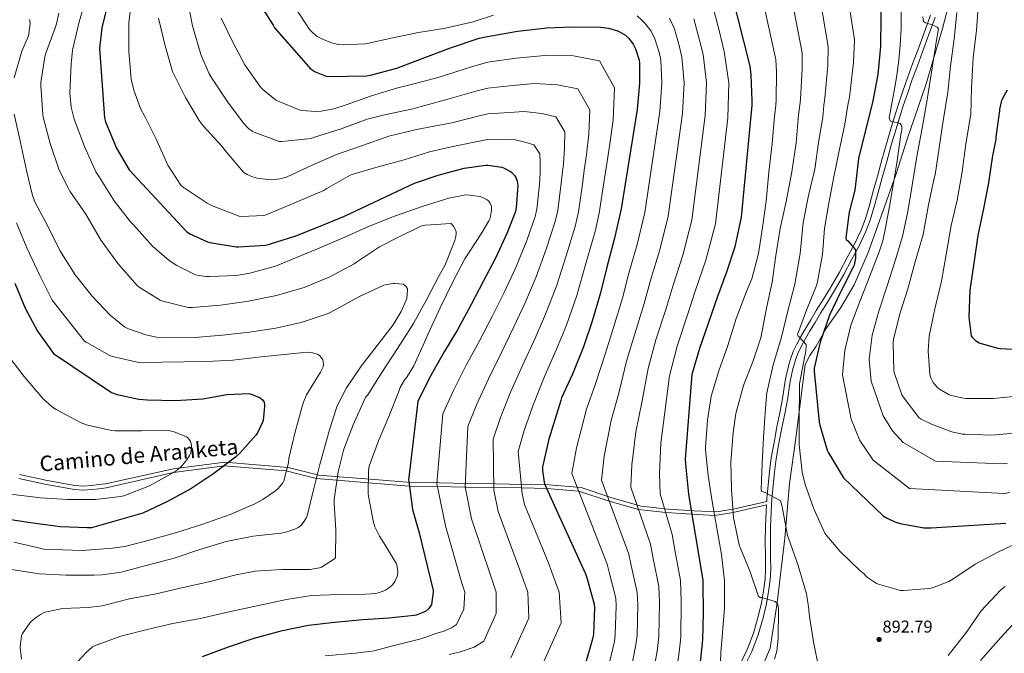
# Model space of a CAD drawing. Units: metres. Extents: x 627615 to 634512, y 4743496 to 4748252.
# Drawn here: x 628027 to 628601, y 4746510 to 4746879 of the extents above; entities that cross this region are included whole.
import ezdxf
from ezdxf.enums import TextEntityAlignment as Align

# ---------------------------------------------------------------- set-up
doc = ezdxf.new("R2010")
doc.units = ezdxf.units.M
doc.header["$MEASUREMENT"] = 0
doc.linetypes.add('DGN Style 3', pattern=[120.58494, 86.1321, -34.45284])
for name, color, linetype, lineweight in [('Nivel 1', 7, 'Continuous', 0), ('Nivel 21', 7, 'Continuous', 0), ('Nivel 4', 7, 'Continuous', 0), ('Nivel 41', 7, 'Continuous', 0), ('Nivel 44', 7, 'Continuous', 0), ('Nivel 5', 7, 'Continuous', 0), ('Nivel 61', 7, 'Continuous', 0), ('Nivel 7', 7, 'Continuous', 0)]:
    doc.layers.add(name, color=color, linetype=linetype, lineweight=lineweight)
doc.styles.add('Style-Arial', font='txt')
doc.styles.add('Style-Helvetica-Narrow-Oblique', font='txt')

# ---------------------------------------------------------------- blocks, each defined once
blk = doc.blocks.new('5PATER_5')
at = {"layer": 'Nivel 7', "linetype": 'Continuous', "lineweight": 0}
h = blk.add_hatch(color=51, dxfattribs=at)
edge = h.paths.add_edge_path()
edge.add_ellipse((0, 0), major_axis=(-1.23, -0.95), ratio=0.999913, start_angle=0, end_angle=360)

msp = doc.modelspace()

# ---------------------------------------------------------------- linework, layer by layer
at = {"layer": 'Nivel 1', "color": 7, "linetype": 'Continuous', "lineweight": 0}
msp.add_polyline3d([(628572.92, 4746905.96, 913.87), (628564.59, 4746873.81, 911.2), (628554.87, 4746840.89, 909.3), (628543.99, 4746809.34, 906.75), (628537.66, 4746789.04, 905.3), (628530.93, 4746769.76, 904.03), (628521.38, 4746743.19, 902.63), (628513.25, 4746724.39, 902.38), (628505.3, 4746711.19, 901.57), (628496.83, 4746698.87, 900.24), (628491.12, 4746688.62, 898.77), (628487.38, 4746683.1, 897.02), (628484.66, 4746677.85, 895.86), (628482.81, 4746664.23, 895.84), (628479.27, 4746634.95, 894.32), (628475.56, 4746608.59, 892.74), (628472.69, 4746576.77, 889.61), (628468.38, 4746538.96, 885.09), (628464.29, 4746512.6, 884.17), (628456.66, 4746494.57, 883.5)], dxfattribs=at)
at = {"layer": 'Nivel 21', "color": 7, "linetype": 'DGN Style 3', "lineweight": 0}
for points in [[(628560.29, 4746880.48, 909.72), (628556.6, 4746870.35, 909.08), (628552.93, 4746860.24, 908.32), (628549.98, 4746852.12, 907.42), (628547.04, 4746844, 906.52), (628544.35, 4746836.38, 905.92), (628541.76, 4746828.72, 905.37), (628538.13, 4746817.26, 904.63), (628534.75, 4746805.71, 903.9), (628532.12, 4746796.36, 903.32), (628529.51, 4746786.99, 902.75), (628527.07, 4746778.16, 902.26), (628524.64, 4746769.3, 901.79), (628522.52, 4746762.12, 901.36), (628519.84, 4746755, 900.89), (628515.89, 4746746.8, 900.3), (628511.66, 4746738.9, 899.61), (628507.1, 4746730.4, 898.78), (628502.32, 4746721.96, 897.95), (628497.95, 4746714.87, 897.24), (628493.6, 4746707.84, 896.54), (628490.36, 4746702.5, 896.16), (628487.16, 4746697.14, 895.77), (628484.67, 4746692.79, 895.33), (628482.33, 4746688.41, 894.88), (628480.41, 4746684.31, 894.49), (628478.83, 4746680.08, 894.11), (628478.12, 4746677.77, 893.78), (628477.49, 4746675.39, 893.47), (628476.62, 4746671.67, 893.42), (628475.87, 4746667.98, 893.4), (628475.13, 4746662.74, 893.07), (628474.34, 4746657.35, 892.7), (628472.69, 4746649.12, 892.04), (628471.06, 4746640.97, 891.42), (628469.34, 4746632, 891.15), (628467.75, 4746623.03, 890.97), (628466.69, 4746615.19, 890.64), (628465.92, 4746607.28, 890.2), (628465.26, 4746599.65, 889.64), (628464.77, 4746592.04, 889.05), (628464.47, 4746583.28, 888.48), (628464.33, 4746574.52, 887.9), (628464.42, 4746566.46, 887.19), (628464.52, 4746558.27, 886.3), (628464.21, 4746552.47, 885.6), (628463.53, 4746546.7, 884.89), (628462.05, 4746538.46, 883.9), (628460.07, 4746530.32, 883.1), (628457.21, 4746520.32, 882.48), (628453.46, 4746510.58, 881.95), (628449.32, 4746502.01, 881.46)], [(628076.99, 4746608.44, 794.85), (628116.62, 4746617.08, 794.99), (628146.6, 4746621.04, 799.65), (628183.47, 4746617.97, 805.1), (628201.29, 4746613.47, 810.38), (628213.17, 4746612.53, 815.34), (628231.16, 4746611.07, 820.23), (628255.04, 4746609.15, 825.41), (628271.55, 4746608.88, 830.44), (628287.76, 4746608.61, 835.32), (628304.28, 4746608.34, 840.36), (628320.61, 4746608.07, 845.46), (628335.24, 4746607.83, 850.59), (628354.16, 4746606.18, 855.63), (628372.05, 4746600.29, 860.78), (628389.03, 4746595.43, 865.73), (628404.71, 4746593.69, 870.63), (628420.04, 4746592.72, 875.59), (628433.21, 4746592.04, 880.77), (628443.55, 4746593.82, 885.22), (628462.23, 4746598.14, 889.35)], [(628026.96, 4746613.82, 793.78), (628043.04, 4746610.3, 794.02), (628059.17, 4746607.47, 794.35), (628063.98, 4746607.08, 794.48), (628068.82, 4746607.36, 794.61), (628072.86, 4746607.9, 794.72), (628076.99, 4746608.44, 794.85)]]:
    msp.add_polyline3d(points, dxfattribs=at)
at = {"layer": 'Nivel 21', "color": 7, "linetype": 'Continuous', "lineweight": 0}
for points in [[(628557.54, 4746881.47, 909.72), (628553.86, 4746871.35, 909.08), (628550.18, 4746861.24, 908.32), (628547.23, 4746853.11, 907.42), (628544.29, 4746844.99, 906.52), (628541.58, 4746837.33, 905.92), (628538.98, 4746829.63, 905.37), (628535.33, 4746818.11, 904.63), (628531.94, 4746806.52, 903.9), (628529.3, 4746797.15, 903.32), (628526.69, 4746787.77, 902.75), (628524.25, 4746778.94, 902.26), (628521.82, 4746770.11, 901.79), (628519.74, 4746763.05, 901.36), (628517.15, 4746756.15, 900.89), (628513.28, 4746748.13, 900.3), (628509.09, 4746740.28, 899.61), (628504.54, 4746731.81, 898.78), (628499.81, 4746723.45, 897.95), (628495.46, 4746716.4, 897.24), (628491.1, 4746709.37, 896.54), (628487.86, 4746704, 896.16), (628484.64, 4746698.62, 895.77), (628482.11, 4746694.21, 895.33), (628479.71, 4746689.72, 894.88), (628477.71, 4746685.44, 894.49), (628476.06, 4746681.02, 894.11), (628475.31, 4746678.57, 893.78), (628474.65, 4746676.09, 893.47), (628473.76, 4746672.3, 893.42), (628472.99, 4746668.48, 893.4), (628472.23, 4746663.16, 893.07), (628471.45, 4746657.85, 892.7), (628469.82, 4746649.69, 892.04), (628468.19, 4746641.53, 891.42), (628466.47, 4746632.53, 891.15), (628464.86, 4746623.48, 890.97), (628463.79, 4746615.53, 890.64), (628463, 4746607.55, 890.2), (628462.34, 4746599.87, 889.64), (628462.23, 4746598.14, 889.35)], [(628446.69, 4746503.28, 881.46), (628450.78, 4746511.74, 881.95), (628454.44, 4746521.25, 882.48), (628457.24, 4746531.07, 883.1), (628459.19, 4746539.06, 883.9), (628460.63, 4746547.13, 884.89), (628461.3, 4746552.72, 885.6), (628461.59, 4746558.33, 886.3), (628461.49, 4746566.42, 887.19), (628461.4, 4746574.53, 887.9), (628461.55, 4746583.36, 888.48), (628461.85, 4746592.19, 889.05), (628462.1, 4746596.07, 889.35), (628442.71, 4746591.7, 885), (628431.84, 4746589.96, 880), (628418.67, 4746590.65, 875), (628403.38, 4746591.61, 870), (628387.56, 4746593.37, 865), (628370.43, 4746598.25, 860), (628352.75, 4746604.11, 855), (628334.04, 4746605.74, 850), (628319.41, 4746605.98, 845), (628303.15, 4746606.25, 840), (628286.62, 4746606.52, 835), (628270.41, 4746606.78, 830), (628254, 4746607.05, 825), (628230.12, 4746608.97, 820), (628211.79, 4746610.45, 815), (628199.73, 4746611.42, 810), (628182.34, 4746615.87, 805), (628146.08, 4746618.92, 800), (628116.64, 4746614.98, 795), (628077.32, 4746606.08, 794.1), (628073.19, 4746605.54, 793.97), (628069.06, 4746604.99, 793.84), (628063.98, 4746604.71, 793.68), (628058.89, 4746605.12, 793.52), (628042.6, 4746607.99, 793.19), (628026.44, 4746611.52, 792.95)]]:
    msp.add_polyline3d(points, dxfattribs=at)
at = {"layer": 'Nivel 4', "color": 30, "linetype": 'Continuous', "lineweight": 30, "flags": 128}
for points, elevation in [([(628441.34, 4746895.82), (628452.38, 4746851.89), (628452.99, 4746846.8), (628453.56, 4746831.57), (628453.56, 4746829.1), (628447.32, 4746763.79), (628443.58, 4746746.54), (628438.75, 4746731.82), (628433.56, 4746717.52), (628428.19, 4746701.81), (628423.1, 4746687.21), (628418.55, 4746672.08), (628414.68, 4746622.8), (628415, 4746617.84), (628416.73, 4746602.45), (628425.01, 4746552.11), (628425.05, 4746549.68), (628425.17, 4746533.39), (628424.82, 4746517.52), (628423.09, 4746500.56)], 875), ([(628528.9, 4746897.77), (628528.45, 4746863.21), (628526.91, 4746846.96), (628524.09, 4746831.6), (628515.77, 4746798), (628515.39, 4746794.54), (628513.56, 4746779.56), (628510.33, 4746766.83), (628508.28, 4746751.76), (628508.44, 4746750.89), (628509.4, 4746750.03), (628513.85, 4746744.78), (628513.98, 4746743.85), (628514.01, 4746740.85), (628514.01, 4746739.98), (628513.24, 4746735.92), (628512.83, 4746735.02), (628505.34, 4746720.4), (628498.84, 4746706.73), (628493.4, 4746690.96), (628489.91, 4746675.82), (628489.82, 4746674.13), (628492.76, 4746644.27), (628493.14, 4746642.64), (628497.5, 4746627.98), (628498.23, 4746626.48), (628506.94, 4746611.82), (628530.14, 4746589.68), (628532.34, 4746588.3), (628536.76, 4746586.29), (628540.06, 4746585.26), (628553.72, 4746582.83), (628557.94, 4746582.64), (628601.59, 4746585.39)], 900), ([(628078.84, 4746890.84), (628074.84, 4746874.1), (628073.5, 4746862.13), (628076.32, 4746821.68), (628077.02, 4746819.32), (628083.39, 4746803.99), (628090.84, 4746791.38), (628124.22, 4746755.54), (628125.27, 4746754.68), (628126.04, 4746754.2), (628136.41, 4746749.49), (628137.85, 4746749.07), (628153.05, 4746746.55), (628154.55, 4746746.55), (628170.17, 4746747.57), (628172.54, 4746748.05), (628187.93, 4746752.88), (628202.11, 4746758.51), (628216.28, 4746764.37), (628257.02, 4746783.67), (628270.84, 4746788.24), (628285.95, 4746792.37), (628298.52, 4746794.06), (628299.8, 4746794.06), (628307.96, 4746793.01), (628308.92, 4746792.66), (628312.86, 4746790.51), (628313.76, 4746789.81), (628315.48, 4746787.86), (628316, 4746786.99), (628316.86, 4746784.72), (628317.05, 4746783.73), (628317.15, 4746782.16)], 825), ([(628165.41, 4746890.51), (628174.72, 4746875.79), (628175.45, 4746874.19), (628196.57, 4746850.07), (628197.79, 4746849.49), (628198.84, 4746848.82), (628205.53, 4746845.97), (628206.75, 4746845.84), (628229.24, 4746846.23), (628231.32, 4746846.58), (628246.68, 4746850.67), (628261.5, 4746856.24), (628278.08, 4746862.48), (628294.62, 4746868.08), (628299.61, 4746869.07), (628317.09, 4746872.27), (628332.64, 4746874.06), (628333.82, 4746874.13), (628349.53, 4746874.86), (628365.31, 4746874.64), (628370.05, 4746873.93), (628375.36, 4746872.37), (628376.45, 4746871.89), (628379.87, 4746869.84), (628381.18, 4746868.78), (628381.95, 4746867.98), (628384.32, 4746864.65), (628385.76, 4746861.87), (628387.93, 4746855.34), (628388.13, 4746853.87), (628388.16, 4746842), (628386.75, 4746826.64), (628377.44, 4746768.72), (628373.37, 4746750.83), (628368.99, 4746734.7), (628365.37, 4746719.69), (628360.54, 4746703.12), (628355.54, 4746688.24), (628349.02, 4746672.27), (628342.71, 4746658.51), (628342.23, 4746656.91)], 850), ([(628602.29, 4746837.94), (628599.37, 4746832.69), (628598.99, 4746831.73), (628597.84, 4746826.8), (628597.74, 4746825.78), (628595.79, 4746810.61), (628595.79, 4746809.2), (628593.87, 4746800.56), (628593.8, 4746799.76), (628591.47, 4746783.92), (628588.24, 4746767.92), (628585.2, 4746753.08), (628582.8, 4746737.01), (628580.62, 4746721.33), (628580.01, 4746705.59), (628581.42, 4746694.68), (628581.96, 4746693.81), (628582.99, 4746692.66), (628583.79, 4746691.99), (628586.06, 4746690.55), (628587.15, 4746690.1), (628596.81, 4746687.45), (628598.28, 4746687.25), (628613.8, 4746686.45)], 925), ([(628317.15, 4746782.16), (628316.32, 4746769.2), (628315.8, 4746767.15), (628310.94, 4746754.61), (628304.19, 4746739.89), (628297.05, 4746726.26), (628290.04, 4746712.88), (628282.14, 4746698.19), (628274.3, 4746685.33), (628265.82, 4746670.13), (628258.97, 4746656.47), (628253.5, 4746610.51), (628253.62, 4746609.71), (628255.93, 4746593.49), (628259.64, 4746579.76), (628267.92, 4746546.26), (628267.92, 4746545.33), (628266.9, 4746537.97), (628265.84, 4746536.27), (628265.3, 4746535.63), (628263.64, 4746534.23), (628262.8, 4746533.75), (628257.91, 4746531.83), (628256.79, 4746531.57), (628241.97, 4746530.1), (628226.93, 4746529.11), (628210.32, 4746527.51), (628195.28, 4746525.88), (628179.19, 4746522.42), (628163.48, 4746518.16), (628148.44, 4746513.27), (628133.3, 4746507.54)], 825), ([(628024.12, 4746725.33), (628030.14, 4746710.71), (628037.37, 4746697.37), (628046.74, 4746684.28), (628080.47, 4746661.65), (628083.86, 4746660.44), (628096.34, 4746657.72), (628101.5, 4746657.27), (628117.75, 4746656.98), (628133.75, 4746657.88), (628147.74, 4746660.4), (628160.41, 4746660.98), (628161.85, 4746660.66), (628166.33, 4746658.9), (628167.03, 4746658.51), (628168.5, 4746657.39), (628169.4, 4746656.05), (628169.69, 4746654.67), (628169.72, 4746653.52), (628168.82, 4746645.39), (628168.47, 4746644.31), (628165.3, 4746637.78), (628164.54, 4746636.66), (628155.51, 4746626.45), (628152.7, 4746623.99), (628140.12, 4746614.36), (628126.65, 4746605.46), (628113.08, 4746598.13), (628098.68, 4746591.19), (628068.85, 4746582.65), (628066.26, 4746582.65), (628050.87, 4746583.38)], 800), ([(628342.23, 4746656.91), (628335.29, 4746634.39), (628331.61, 4746618.29), (628331.61, 4746616.18), (628332.63, 4746609.33), (628333.02, 4746608.05), (628339.32, 4746593.81), (628356.73, 4746555.83), (628357.59, 4746553.01), (628361.65, 4746538.23), (628361.81, 4746536.15), (628361.24, 4746520.98), (628360.85, 4746518.64), (628356.44, 4746503.12)], 850), ([(628050.87, 4746583.38), (628033.3, 4746585.59), (628016.88, 4746588.09)], 800)]:
    msp.add_lwpolyline(points, dxfattribs=dict(at, elevation=elevation))
at = {"layer": 'Nivel 5', "color": 30, "linetype": 'Continuous', "lineweight": 0, "flags": 128}
for points, elevation in [([(628503.63, 4746930.32), (628513.32, 4746867.19), (628512.79, 4746853.94), (628510.38, 4746833.71), (628509.49, 4746829.1), (628507.68, 4746817.95), (628504.45, 4746802.52), (628501.37, 4746787.26), (628498.43, 4746772.03), (628495.84, 4746757.21), (628494.68, 4746742.07), (628491.87, 4746726.07), (628491.13, 4746723.93), (628485.31, 4746709.63), (628480.06, 4746695.48), (628480.54, 4746694.52), (628481.21, 4746693.98), (628485.15, 4746689.66), (628485.24, 4746688.32), (628484.83, 4746684.38), (628484.48, 4746683.04), (628481.37, 4746666.59)], 895), ([(628488.06, 4746921.7), (628498.08, 4746863.37), (628497.84, 4746852.15), (628496.17, 4746833.17), (628495.51, 4746829.1), (628494.94, 4746822.17), (628492.41, 4746807.35), (628490.17, 4746791.83)], 890), ([(628472.49, 4746913.07), (628482.85, 4746859.54), (628482.89, 4746850.37), (628481.97, 4746832.64), (628481.53, 4746829.1), (628480.77, 4746823.39), (628479.29, 4746807.07), (628476.92, 4746790.23), (628473.5, 4746772.86), (628470.08, 4746757.27), (628467.52, 4746741.53), (628465.44, 4746726.01), (628462.14, 4746710.75), (628458.81, 4746693.53)], 885), ([(628456.91, 4746904.45), (628467.62, 4746855.71), (628467.94, 4746848.58), (628467.77, 4746832.1), (628467.55, 4746829.1), (628466.81, 4746822.49), (628465.34, 4746806.78), (628463.52, 4746790.04), (628461.82, 4746773.11), (628459.74, 4746757.88), (628457.47, 4746742.68), (628453.47, 4746727.84), (628450.46, 4746720.48), (628444.44, 4746704.83), (628439.55, 4746689.02), (628434.33, 4746674.27), (628429.85, 4746659.49), (628429.37, 4746656.54), (628429.34, 4746655.68), (628427.71, 4746645.53), (628426.49, 4746629.47), (628426.55, 4746628.13), (628428.02, 4746613.15), (628430.42, 4746598.01), (628433.14, 4746582.49), (628435.83, 4746567.13), (628437.59, 4746551.93), (628437.59, 4746535.84), (628435.54, 4746509.95), (628434.93, 4746494.56)], 880), ([(628092.5, 4746892.94), (628090.58, 4746877.04), (628090.51, 4746860.33), (628091.99, 4746844.33), (628093.46, 4746837.77), (628097.36, 4746827.18), (628099.86, 4746822.41), (628106.83, 4746808.56), (628113.39, 4746794.16), (628120.85, 4746782.51), (628122.7, 4746780.94), (628123.41, 4746780.49), (628136.21, 4746772.01), (628139.76, 4746770.29)], 830), ([(628124.53, 4746891.57), (628127.67, 4746875.31), (628132.44, 4746858.73), (628137.46, 4746847.28), (628138.87, 4746844.91), (628148.24, 4746830.86), (628157.46, 4746818.54), (628160.34, 4746815.57)], 840), ([(628585.62, 4746888.95), (628584.4, 4746872.88), (628582.48, 4746856.6), (628581.52, 4746839.22), (628581.07, 4746823.73), (628580.91, 4746822.71), (628578.25, 4746806.55), (628576.11, 4746790.16), (628573.16, 4746773.68), (628569.74, 4746759), (628566.73, 4746741.97), (628564.01, 4746726.49), (628560.08, 4746710.45), (628556.81, 4746694.45), (628556.23, 4746685.88), (628557.23, 4746672.09), (628557.83, 4746670.26), (628559.18, 4746667.51), (628559.88, 4746666.52), (628561.96, 4746664.31), (628562.92, 4746663.54), (628568.43, 4746660.31), (628569.67, 4746659.83), (628576.94, 4746658.26), (628578.54, 4746658.13), (628594.06, 4746658.07), (628610.15, 4746659.7)], 920), ([(628049.75, 4746882.76), (628048.44, 4746876.55), (628047.6, 4746874.25)], 815), ([(628064.24, 4746886.21), (628061.68, 4746877.77), (628057.84, 4746861.22)], 820), ([(628187.31, 4746886.14), (628196.08, 4746873.09), (628197.52, 4746871.49), (628200.3, 4746869.21), (628202.99, 4746867.68), (628208.69, 4746865.37), (628212.46, 4746864.48), (628215.44, 4746864.19), (628228.18, 4746864.8), (628229.49, 4746865.05), (628244.37, 4746868.35), (628259.31, 4746871.48), (628275.02, 4746874.07), (628291.28, 4746877.69)], 855), ([(628431.15, 4746885.35), (628434.87, 4746870.99), (628437.51, 4746860.31), (628440.16, 4746842.14), (628439.55, 4746821.8), (628432.29, 4746759.9), (628426.69, 4746738.72), (628420.55, 4746720.68), (628416.32, 4746707.42), (628410.07, 4746688.68), (628405.65, 4746671.43), (628402.93, 4746650.23), (628400.45, 4746632.06), (628399.8, 4746614.5), (628400.2, 4746602.61), (628407.07, 4746578.9), (628408.82, 4746568.73), (628411.9, 4746552.03), (628412.45, 4746540.04), (628412.12, 4746519.04), (628411.28, 4746510.35), (628408.17, 4746488.4)], 870), ([(628573.03, 4746883.1), (628571.34, 4746867.8), (628569.32, 4746851.93), (628567.75, 4746836.63), (628565, 4746819.9), (628562.66, 4746804.18), (628560.39, 4746788.41), (628559.81, 4746786.46), (628556.39, 4746771.03), (628553.28, 4746753.69), (628548.77, 4746737.69), (628544.36, 4746722.04), (628539.81, 4746707.39), (628536, 4746692.51), (628535.91, 4746690.62), (628536.19, 4746674.46), (628536.42, 4746673.31), (628540.96, 4746660.28), (628541.66, 4746659.03), (628550.88, 4746647), (628551.9, 4746646.3), (628558.18, 4746643.07), (628569.98, 4746638.71), (628576.03, 4746637.4), (628577.82, 4746637.27), (628593.22, 4746636.79), (628608.93, 4746638.17)], 915), ([(628540.5, 4746883.51), (628540.5, 4746873.78)], 905), ([(628032.79, 4746879.08), (628032.95, 4746878.22), (628033.01, 4746876.84), (628032.4, 4746870.44), (628032.15, 4746869.54)], 810), ([(628107.86, 4746879.82), (628111.7, 4746863.63), (628116.11, 4746848.81), (628116.85, 4746847.18), (628123.51, 4746833.61), (628131.47, 4746820.14), (628133.97, 4746817.07), (628144.85, 4746805.23)], 835), ([(628144.44, 4746879.73), (628151.16, 4746865.84), (628158.26, 4746852.53), (628166.9, 4746840.14), (628168.66, 4746838.29), (628176.11, 4746832.17), (628177.55, 4746831.34), (628189.75, 4746826.32), (628191.41, 4746825.93), (628199.54, 4746825.33), (628202.64, 4746825.52), (628210.03, 4746826.93), (628217.2, 4746829.23), (628231.31, 4746834.35), (628246.45, 4746838.92), (628258.96, 4746842.15), (628271.46, 4746845.37), (628290.75, 4746851.7), (628299.8, 4746854.1), (628316.18, 4746856.53), (628332.89, 4746858.02), (628349.56, 4746857.89), (628364.89, 4746854.88), (628373.6, 4746839.3), (628372.78, 4746820.64), (628370.67, 4746805.18), (628368.9, 4746793.76), (628367.6, 4746785.25), (628364.59, 4746766.1), (628362.19, 4746755.55), (628356.92, 4746736.78), (628351.51, 4746718.18), (628345.54, 4746700.87), (628339.84, 4746686.79), (628332.68, 4746670.99), (628325.95, 4746653.85), (628320.9, 4746639.39), (628317.37, 4746627.19), (628319.73, 4746602.63), (628321.01, 4746596.36), (628334.88, 4746562.82), (628341.35, 4746545.33), (628342.49, 4746527.45), (628328.78, 4746497.08)], 845), ([(628291.28, 4746877.69), (628303, 4746881.47)], 855), ([(628386.66, 4746881.19), (628389.31, 4746878.88), (628391.21, 4746876.87), (628394.92, 4746872.2), (628397.11, 4746867.74), (628399.67, 4746859.25), (628400.47, 4746855.48), (628401.16, 4746842.03), (628399.95, 4746825.43), (628391.15, 4746766.51), (628386.7, 4746747.8), (628381.88, 4746731.2), (628378.11, 4746716.63), (628372.92, 4746699.51), (628368.07, 4746684.04), (628362.49, 4746666.76), (628357.15, 4746651.9), (628351.42, 4746629.41), (628348.76, 4746614.37), (628369.31, 4746561.59), (628370.4, 4746556.94), (628374.22, 4746541.68), (628374.47, 4746537.12), (628373.96, 4746520.49), (628373.46, 4746516.57), (628369.37, 4746499.44)], 855), ([(628405.52, 4746879.74), (628408.45, 4746873.61), (628411.4, 4746863.16), (628412.82, 4746857.09), (628414.16, 4746842.07), (628413.15, 4746824.22), (628404.86, 4746764.31), (628400.03, 4746744.77), (628394.77, 4746727.69), (628390.84, 4746713.56), (628385.3, 4746695.9), (628380.6, 4746679.83), (628375.97, 4746661.25), (628371.58, 4746645.29), (628367.55, 4746624.44), (628365.9, 4746610.45), (628381.9, 4746567.36), (628383.21, 4746560.87), (628386.78, 4746545.13), (628387.13, 4746538.09), (628386.68, 4746520.01), (628386.06, 4746514.5), (628382.31, 4746495.76)], 860), ([(628419.8, 4746879.48), (628423.13, 4746867.07), (628425.17, 4746858.7), (628427.16, 4746842.1), (628426.35, 4746823.01), (628418.57, 4746762.1), (628413.36, 4746741.75), (628407.66, 4746724.19), (628403.58, 4746710.49), (628397.69, 4746692.29), (628393.12, 4746675.63), (628389.45, 4746655.74), (628386.02, 4746638.67), (628383.68, 4746619.47), (628383.05, 4746606.53), (628394.48, 4746573.13), (628396.02, 4746564.8), (628399.34, 4746548.58), (628399.79, 4746539.07), (628399.4, 4746519.53), (628398.67, 4746512.42), (628395.24, 4746492.08)], 865), ([(628553.13, 4746880.58), (628553.62, 4746877.91), (628554.76, 4746877.05), (628556.14, 4746876.63), (628558.08, 4746876.03), (628560.02, 4746875.38), (628561.51, 4746874.66), (628562.22, 4746873.52), (628561, 4746865.85), (628559.73, 4746858.16), (628557.6, 4746844.67), (628555.44, 4746831.19), (628552.75, 4746815.74), (628549.96, 4746800.31), (628547.23, 4746783.68), (628544.46, 4746767.06), (628541.28, 4746752.63), (628537.13, 4746738.45), (628532.38, 4746723.72), (628527.62, 4746708.99), (628523.57, 4746694.98), (628521.91, 4746681.13), (628522.99, 4746668.2), (628530.08, 4746647.95), (628535.54, 4746639.28), (628541.66, 4746632.44), (628560.54, 4746621.53), (628599.41, 4746619.96), (628602.48, 4746620.42)], 910), ([(628047.6, 4746874.25), (628042, 4746858.76), (628041.68, 4746857.19), (628039.41, 4746842.34), (628039.38, 4746840.52), (628040.43, 4746823.66), (628040.75, 4746822.09), (628044.72, 4746806.82), (628050, 4746791.27), (628055.34, 4746780.46), (628056.3, 4746779.02), (628065.46, 4746765.54), (628074.06, 4746750.73), (628084.27, 4746736.74), (628095.5, 4746724.01), (628096.69, 4746723.05), (628108.82, 4746715.46), (628110.45, 4746714.92), (628125.2, 4746711.21), (628127.63, 4746711.17), (628143.98, 4746712.45), (628160.21, 4746714.79), (628176.69, 4746718.18), (628192.78, 4746722.85), (628207.76, 4746729.03), (628221.84, 4746736.55), (628223.31, 4746737.61), (628236.62, 4746746.57), (628246.9, 4746751.78), (628260.72, 4746758.63), (628262.1, 4746759.04), (628263.31, 4746759.24), (628278.38, 4746760.04), (628279.25, 4746759.2), (628279.76, 4746758.56), (628280.75, 4746756.9), (628281.2, 4746755.24), (628281.26, 4746753.89), (628280.98, 4746751.75), (628280.46, 4746750.18), (628274.93, 4746736.1), (628271.22, 4746729.35), (628264.11, 4746716.1), (628256.34, 4746701.89), (628247.02, 4746687.33), (628238, 4746673.25), (628229.77, 4746660.26), (628229.04, 4746659.53), (628228.53, 4746658.66), (628228.14, 4746657.86), (628221.32, 4746642.82), (628215.79, 4746628.58), (628212.49, 4746615.43), (628210.19, 4746599.21), (628210.19, 4746597), (628211.28, 4746581.64), (628210.99, 4746565.48), (628210.48, 4746564.58), (628202.89, 4746559.78), (628201.58, 4746559.37), (628196.08, 4746558.47), (628194.67, 4746558.47), (628179.66, 4746558.47), (628164.27, 4746557.51), (628153.07, 4746555.37), (628137.16, 4746551.21), (628122.32, 4746547.94), (628106.44, 4746544.33), (628090.92, 4746541.32), (628075.05, 4746537.29), (628067.05, 4746536.39), (628052.01, 4746535.63), (628042.79, 4746533.87), (628041.71, 4746533.51), (628039.11, 4746532.3), (628036.71, 4746530.73), (628033.74, 4746528.2), (628033.07, 4746527.47), (628028.55, 4746521.1), (628028.14, 4746519.75), (628027.4, 4746515.21), (628027.34, 4746512.91), (628028.04, 4746506.09)], 815), ([(628540.5, 4746873.78), (628539.95, 4746864.05), (628539.1, 4746855.31), (628537.93, 4746846.61), (628536.96, 4746840.48), (628535.95, 4746834.36), (628534.99, 4746829.14), (628534, 4746823.93), (628533.59, 4746821.94), (628534.19, 4746820.02), (628535.49, 4746819.35), (628536.88, 4746819.13), (628538.49, 4746819.06), (628540.01, 4746818.45), (628540.89, 4746816.9), (628540.89, 4746814.48), (628540.4, 4746812.05), (628539.28, 4746803.65), (628538.03, 4746795.25), (628535.9, 4746782.67), (628533.68, 4746770.1), (628531.3, 4746756.66), (628529.78, 4746750.03), (628527.69, 4746743.57), (628522.08, 4746729.13), (628516.48, 4746714.69), (628511.21, 4746700.85), (628507.66, 4746686.04), (628506.45, 4746672.01), (628511.42, 4746646.11), (628516.52, 4746633.63), (628524.3, 4746622.13), (628545.34, 4746605.61), (628600.5, 4746602.67), (628603.84, 4746603.35)], 905), ([(628032.15, 4746869.54), (628028.34, 4746860.55), (628023.7, 4746845.1)], 810), ([(628057.84, 4746861.22), (628056.98, 4746852.97), (628056.24, 4746836.13), (628057.04, 4746827.94), (628058.74, 4746820.93), (628064.66, 4746805), (628071.38, 4746790.28), (628073.26, 4746787.27), (628082.06, 4746773.29), (628091.63, 4746761.06), (628092.4, 4746760.42), (628093.55, 4746759.17), (628104.4, 4746746.92), (628114.03, 4746738.6), (628118.61, 4746735.59), (628129.42, 4746730.28), (628131.22, 4746729.77), (628135.76, 4746729.19), (628137.62, 4746729.19), (628153.26, 4746729.86), (628161.04, 4746731.21), (628176.02, 4746735.27), (628184.98, 4746738.98), (628200.56, 4746745.38), (628216.43, 4746752.23), (628230.26, 4746758.37), (628245.42, 4746764.32), (628261.55, 4746769.99), (628276.94, 4746774.92), (628286.93, 4746776.77), (628289.04, 4746776.74), (628295.09, 4746775.84), (628296.91, 4746775.2), (628299.44, 4746773.83), (628300.24, 4746773.09), (628300.91, 4746772.26), (628301.62, 4746770.79), (628301.81, 4746769.63), (628301.81, 4746767.84), (628301.01, 4746763.17), (628300.4, 4746761.7), (628295.89, 4746754.05), (628286.42, 4746739.49), (628279.38, 4746726.18), (628271.89, 4746711.01), (628264.82, 4746695.4), (628263.89, 4746693.19), (628256.56, 4746677.19), (628252.46, 4746670.6), (628251.37, 4746669.29), (628248.65, 4746664.45), (628248.01, 4746662.73), (628242.09, 4746647.62), (628235.95, 4746633.41), (628230.6, 4746618.6), (628230.25, 4746616.13), (628230, 4746602.79), (628230.16, 4746601.25), (628233.1, 4746585.89), (628233.96, 4746583.33), (628236.65, 4746577.8), (628238.38, 4746575.17), (628246.35, 4746562.21), (628246.7, 4746561.09), (628247.15, 4746558.53), (628247.21, 4746557.19), (628247.02, 4746554.92), (628246.73, 4746553.99), (628245.58, 4746551.49), (628244.94, 4746550.53), (628243.76, 4746549.16), (628241.8, 4746547.49), (628240.11, 4746546.41), (628238.83, 4746545.8), (628235.21, 4746544.71), (628231.72, 4746544.17), (628228.3, 4746544.1), (628212.68, 4746543.91), (628197.1, 4746543.37), (628182.35, 4746540.9), (628166.16, 4746537.41), (628148.97, 4746533.86), (628132.2, 4746529.9), (628116.23, 4746526.95), (628101.29, 4746523.4), (628085.99, 4746519.66), (628070.67, 4746514.03), (628069.51, 4746513.29), (628065.7, 4746510.06), (628060.68, 4746504.55)], 820), ([(628160.34, 4746815.57), (628162.48, 4746813.87), (628163.51, 4746813.36), (628178.1, 4746807.95), (628179.63, 4746807.92), (628196.75, 4746809.77), (628198.26, 4746810.22), (628214.32, 4746815.28), (628229.36, 4746820.94), (628239.54, 4746823.4), (628255.28, 4746826.73), (628265.18, 4746829.43), (628275.08, 4746832.12), (628292.7, 4746837.29), (628299.8, 4746839.09), (628314.13, 4746840.65), (628326.9, 4746841.68), (628340.39, 4746841.04), (628352.11, 4746838.61), (628359.07, 4746826.44), (628358.58, 4746812.23), (628357.22, 4746800.07), (628355.94, 4746791.25), (628354.99, 4746784.48), (628352.52, 4746766.87), (628350.59, 4746758.45), (628345.42, 4746741.24), (628339.68, 4746723.61), (628333.41, 4746707.22), (628327.39, 4746693.31), (628320.04, 4746677.79), (628313.04, 4746661.72), (628307.13, 4746647.08), (628302.77, 4746634.51), (628303.17, 4746604.6), (628305.67, 4746592.21), (628318.14, 4746558.68), (628322.99, 4746545.33), (628323.59, 4746530.08), (628313.05, 4746506.88)], 840), ([(628023.7, 4746823.82), (628027.41, 4746807.37), (628031.02, 4746791.02), (628034.45, 4746776.36), (628035.98, 4746772.39), (628043.41, 4746758.5), (628050.35, 4746744.39), (628059.34, 4746730.18), (628069.17, 4746717.86), (628079.63, 4746706.63), (628088.05, 4746699.94), (628090.45, 4746698.73), (628100.46, 4746695.21), (628106.73, 4746693.93), (628111.53, 4746693.57), (628129.1, 4746693.61), (628145.07, 4746695.08), (628160.82, 4746696.87), (628176.18, 4746699.05), (628190.99, 4746702.34), (628206.64, 4746707.75), (628210.8, 4746709.89), (628224.62, 4746717.45), (628239.22, 4746724.1), (628240.85, 4746724.58), (628244.75, 4746725.19), (628245.84, 4746725.22), (628250.48, 4746724.71), (628252.05, 4746723.62), (628252.85, 4746722.08), (628252.88, 4746721.28), (628252.46, 4746716.49), (628252.14, 4746715.43), (628249.2, 4746708.84), (628244.56, 4746701.16), (628235.22, 4746689.06), (628225.97, 4746677.03), (628217.33, 4746664.26), (628212.05, 4746653.8), (628211.28, 4746651.59), (628206.73, 4746637.29), (628206.54, 4746636.1), (628206.19, 4746635.05), (628201.77, 4746619.56), (628198.09, 4746604.9), (628194.48, 4746589.67), (628194.06, 4746588.71), (628192.75, 4746586.53), (628191.21, 4746584.58), (628190.51, 4746583.91), (628189.29, 4746583.01), (628187.34, 4746581.99), (628182.6, 4746580.39), (628179.34, 4746579.72), (628162.99, 4746577.89), (628147.31, 4746574.73), (628131.44, 4746569.83), (628116.94, 4746565), (628100.65, 4746560.81), (628086.03, 4746556.84), (628075.08, 4746555.27), (628070.25, 4746555.18), (628053.99, 4746555.18), (628038.31, 4746555.95), (628022.31, 4746558.44)], 810), ([(628144.85, 4746805.23), (628147.25, 4746801.84), (628157.68, 4746789.81), (628159.44, 4746788.72), (628162.61, 4746787.34), (628165.36, 4746786.61), (628173.2, 4746785.65), (628176.02, 4746785.71), (628179.63, 4746786.35), (628180.75, 4746786.7), (628182, 4746786.93), (628182.8, 4746787.28), (628197.3, 4746794.22), (628211.6, 4746800.4), (628226.77, 4746805.64), (628242.03, 4746811.05), (628258.23, 4746814.89), (628268.46, 4746816.88), (628278.7, 4746818.87), (628294.64, 4746822.88), (628299.8, 4746824.08), (628312.08, 4746824.77), (628320.91, 4746825.34), (628331.21, 4746824.2), (628339.32, 4746822.35), (628344.54, 4746813.58), (628344.38, 4746803.81), (628343.76, 4746794.95), (628342.98, 4746788.75), (628342.38, 4746783.7), (628340.46, 4746767.65), (628339, 4746761.35), (628333.93, 4746745.69), (628327.85, 4746729.03), (628321.29, 4746713.57), (628314.94, 4746699.83), (628307.41, 4746684.59), (628300.12, 4746669.59), (628293.36, 4746654.76), (628288.17, 4746641.83), (628286.61, 4746606.57), (628290.32, 4746588.06), (628301.4, 4746554.54), (628304.64, 4746545.33), (628304.69, 4746532.71), (628297.32, 4746516.68), (628291.79, 4746513.12), (628283.74, 4746510.47), (628277.18, 4746508.83)], 835), ([(628139.76, 4746770.29), (628154.77, 4746764.46), (628156.24, 4746764.3), (628169.17, 4746764.78), (628170.61, 4746765.13), (628204.11, 4746779.31), (628206, 4746780.53), (628219.5, 4746788.21), (628221.3, 4746788.81), (628235.76, 4746793.23), (628251.06, 4746797.29), (628265.84, 4746802), (628274.08, 4746803.81), (628282.33, 4746805.62), (628296.58, 4746808.47), (628299.8, 4746809.07), (628310.02, 4746808.89), (628314.92, 4746809), (628322.04, 4746807.36), (628326.54, 4746806.08), (628330.01, 4746800.72), (628330.19, 4746795.4), (628330.31, 4746789.84), (628330.02, 4746786.24), (628329.76, 4746782.93), (628328.38, 4746768.43), (628327.4, 4746764.25), (628322.43, 4746750.15), (628316.02, 4746734.46), (628309.17, 4746719.91), (628302.49, 4746706.36), (628294.77, 4746691.39), (628287.21, 4746677.46), (628279.59, 4746662.45), (628273.57, 4746649.15), (628270.05, 4746608.54), (628274.98, 4746583.91), (628284.66, 4746550.4), (628286.28, 4746545.33), (628285.8, 4746535.34), (628281.58, 4746526.48), (628278.54, 4746524.38), (628273.69, 4746522.35), (628269.99, 4746521.29), (628262.99, 4746518.86), (628259.93, 4746517.84), (628243.59, 4746513.78), (628233.55, 4746511.09), (628222.67, 4746509.65), (628204.91, 4746508.05)], 830), ([(628490.17, 4746791.83), (628486.65, 4746776.41), (628483.52, 4746760.79), (628481.69, 4746742.62), (628478.52, 4746724.76), (628474.4, 4746708.54), (628470.78, 4746693.79), (628465.92, 4746677.79), (628462.36, 4746661.47), (628461.53, 4746652.44), (628460.38, 4746635.36), (628459.51, 4746620.38), (628459.06, 4746605.28), (628459.19, 4746604), (628460.15, 4746603.8), (628461.4, 4746603.39), (628470.01, 4746598.59), (628470.46, 4746597.69), (628471.26, 4746595.1), (628471.42, 4746593.98), (628474.23, 4746578.36), (628474.81, 4746576.64), (628480.47, 4746560.7), (628485.4, 4746544.19), (628486.74, 4746535.48), (628486.74, 4746534.59), (628487.19, 4746531.1), (628489.5, 4746516.19), (628492.69, 4746500)], 890), ([(628025.23, 4746760.46), (628031.12, 4746746.02), (628038.64, 4746729.9), (628046, 4746715.37), (628064.72, 4746691.62), (628065.77, 4746690.92), (628079.57, 4746683.11), (628081.01, 4746682.6), (628096.43, 4746679.08), (628135.92, 4746679.62), (628151.18, 4746680.55), (628167.76, 4746682.34), (628194.48, 4746685.09), (628196.85, 4746684.97), (628197.71, 4746684.81), (628200.81, 4746683.75), (628201.87, 4746683.01), (628202.93, 4746681.8), (628203.57, 4746680.61), (628203.85, 4746679.65), (628203.95, 4746677.99), (628203.76, 4746676.58), (628202.93, 4746674.66), (628202.19, 4746673.45), (628194.16, 4746660.17), (628192.37, 4746656.01), (628191.63, 4746653.45), (628187.31, 4746637.93), (628183.79, 4746623.11), (628183.53, 4746620.65), (628180.91, 4746610.09), (628180.3, 4746609.06), (628177.52, 4746605.64), (628176.04, 4746604.29), (628168.68, 4746599.21), (628163.69, 4746596.61), (628149.68, 4746590.57), (628133.2, 4746584.74), (628118.44, 4746579.94), (628103.15, 4746575.78), (628088.17, 4746571.85), (628081.04, 4746570.89), (628063.47, 4746569.58), (628040.97, 4746570.38), (628038.7, 4746570.79), (628023.5, 4746574.35)], 805), ([(628458.81, 4746693.53), (628454.36, 4746680.06), (628448.63, 4746665.63), (628444.22, 4746649.4), (628442.62, 4746638.21), (628441.37, 4746621.18), (628441.72, 4746605.21), (628442.94, 4746588.57), (628446.2, 4746572.86), (628446.78, 4746571.29), (628452.63, 4746557.15), (628457.4, 4746542.62), (628458.39, 4746542.14), (628459.38, 4746542.05), (628467.19, 4746539.81), (628468.15, 4746538.78), (628468.7, 4746537.82), (628469.02, 4746535.77), (628469.02, 4746534.88), (628468.98, 4746518.43), (628468.02, 4746510.88), (628466.84, 4746506.27)], 885), ([(628019.91, 4746683.62), (628029.61, 4746670.89), (628040.42, 4746658.21), (628046.15, 4746653.09), (628048.17, 4746651.72), (628062.76, 4746643.91), (628065.86, 4746642.76), (628080.49, 4746639.43), (628082.63, 4746639.33), (628097.93, 4746639.33), (628113.03, 4746639.52), (628114.7, 4746639.3), (628117, 4746638.69), (628124.2, 4746635.81), (628125, 4746635.17), (628125.96, 4746634.02), (628126.44, 4746633.15), (628127.05, 4746630.95), (628127.08, 4746629.99), (628126.63, 4746626.5), (628125.96, 4746624.93), (628124.39, 4746622.37), (628121.51, 4746618.95), (628118.95, 4746616.61), (628116.55, 4746614.92), (628102.54, 4746607.17), (628087.62, 4746601.41), (628085.7, 4746600.93), (628071.27, 4746599.24), (628054.89, 4746599.24), (628039.11, 4746600.2)], 795), ([(628481.37, 4746666.59), (628481.24, 4746663.77), (628481.21, 4746646.72), (628481.21, 4746631.29), (628482.87, 4746615.26), (628484.6, 4746608.09), (628489.66, 4746593.88), (628496.15, 4746579.64), (628497.24, 4746577.98), (628504.95, 4746569.02), (628516.38, 4746557.79), (628518.9, 4746555.87), (628519.77, 4746554.88), (628520.89, 4746553.88), (628526.26, 4746550.33), (628527.96, 4746549.63), (628540.22, 4746546.3), (628541.88, 4746546.2), (628556.95, 4746547.29), (628558.71, 4746547.71), (628568.41, 4746551.45), (628570.71, 4746552.73), (628583.64, 4746561.56), (628597.18, 4746568.67), (628612.5, 4746575.9)], 895), ([(628039.11, 4746600.2), (628021.9, 4746602.28)], 795), ([(628567.99, 4746508.25), (628578.62, 4746522.01), (628587.22, 4746534.36), (628598.58, 4746546.68), (628601.08, 4746548.51)], 890), ([(628586.81, 4746505.34), (628598.55, 4746518.87), (628609.91, 4746531.1)], 885)]:
    msp.add_lwpolyline(points, dxfattribs=dict(at, elevation=elevation))
at = {"layer": 'Nivel 61', "color": 7, "linetype": 'Continuous', "lineweight": 0}
msp.add_3dface([(627700.93, 4743496.03), (627615.12, 4748122.81), (634421.67, 4748252.47), (634512.14, 4743625.76)], dxfattribs=at)

# ---------------------------------------------------------------- block references
at = {"layer": 'Nivel 7', "color": 51, "linetype": 'Continuous', "lineweight": 0}
msp.add_blockref('5PATER_5', (628527.7, 4746517.66, 892.79), dxfattribs=at)

# ---------------------------------------------------------------- texts
at = {"layer": 'Nivel 41', "color": 7, "linetype": 'Continuous', "lineweight": 0, "style": 'Style-Arial'}
msp.add_text('892.79', height=7, dxfattribs=at).set_placement((628529.69, 4746521.66, 892.79))
at = {"layer": 'Nivel 44', "color": 7, "linetype": 'Continuous', "lineweight": 0, "style": 'Style-Helvetica-Narrow-Oblique'}
msp.add_text('Camino de Aranketa', height=8.9999, rotation=5.08233, dxfattribs=at).set_placement((628096.82, 4746620.6, 795), align=Align.CENTER)

doc.saveas('drawing.dxf')
